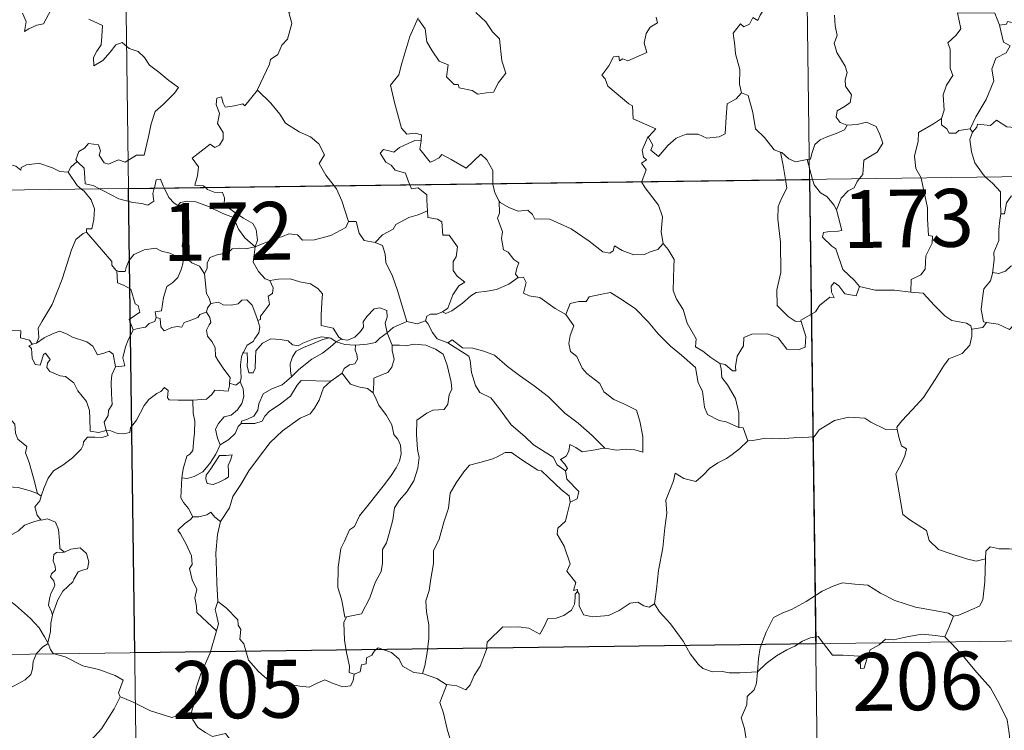
# Model space of a CAD drawing. Units: metres. Extents: x 589725 to 594219, y 4712424 to 4715453.
# Drawn here: x 590076 to 590203, y 4714412 to 4714504 of the extents above; entities that cross this region are included whole.
import ezdxf
from ezdxf.enums import TextEntityAlignment as Align

# ---------------------------------------------------------------- set-up
doc = ezdxf.new("R2010")
doc.units = ezdxf.units.M
doc.header["$MEASUREMENT"] = 0
doc.layers.add('Level 63', color=7, linetype='Continuous', lineweight=0)
doc.styles.add('Arial', font='ARIAL.TTF', dxfattribs={"height": 0.2})

msp = doc.modelspace()

# ---------------------------------------------------------------- linework, layer by layer
at = {"layer": 'Level 63', "linetype": 'Continuous', "lineweight": 0}
for points in [[(590174.82, 4714724.09), (590178.03, 4714483.18)], [(590086.55, 4714722.92), (590089.75, 4714482.01)], [(590106.44, 4714494.76), (590106.48, 4714494.82), (590108.03, 4714498.13), (590108.14, 4714498.74), (590109.09, 4714499.36), (590109.62, 4714500.58), (590110.35, 4714501.36), (590110.92, 4714503.37), (590110.52, 4714504.82), (590111.36, 4714505.12), (590111.4, 4714506.11), (590110.39, 4714508.15), (590112.74, 4714509.73)], [(590174.11, 4714510.07), (590174.1, 4714510.07), (590173.71, 4714508.36), (590172.89, 4714506.41), (590171.61, 4714504.45), (590171.31, 4714503.79), (590170.69, 4714504.15), (590170.25, 4714503.31), (590169.51, 4714502.95), (590169.1, 4714503.35), (590168.11, 4714502.15), (590168.35, 4714500.55), (590168.43, 4714499.45), (590168.99, 4714497.44), (590168.97, 4714495.51), (590169.19, 4714494.39)], [(590076.01, 4714504.75), (590076.45, 4714503.64), (590076.27, 4714502.35), (590076.8, 4714502.71), (590077.87, 4714503.17), (590078.73, 4714503.34), (590079.72, 4714505.22)], [(590084.58, 4714503.96), (590086.36, 4714503.14), (590086.29, 4714501.69), (590086.19, 4714500.61), (590085.62, 4714499.8), (590085.21, 4714498.97), (590085.26, 4714497.89), (590086.4, 4714498.61), (590087.38, 4714499.66), (590088.08, 4714500.63), (590088.91, 4714500.94), (590089.83, 4714500.16), (590090.99, 4714499.77), (590091.81, 4714499), (590092.47, 4714497.97), (590093.69, 4714497.1), (590094.97, 4714495.99), (590096.23, 4714495.09), (590095.7, 4714494.35), (590094.21, 4714492.89), (590093.18, 4714491.96), (590092.68, 4714490.36), (590092.27, 4714488.54), (590091.78, 4714486.3), (590090.77, 4714486.31), (590089.29, 4714485.39), (590088.43, 4714485.69), (590087.15, 4714485.15), (590086.57, 4714485.3), (590085.95, 4714486.32), (590086.11, 4714486.88), (590085.83, 4714487.64), (590084.55, 4714487.82), (590084.04, 4714487.22), (590083.28, 4714486.81), (590082.9, 4714485.71), (590083.09, 4714485.48)], [(590127.28, 4714504.13), (590126.22, 4714501.69), (590125.16, 4714498.23), (590124.77, 4714496.74), (590123.72, 4714495.39), (590124.21, 4714493.13), (590125.14, 4714489.82), (590125.81, 4714489.06), (590126.92, 4714489.16), (590127.74, 4714488.97), (590127.69, 4714488.28)], [(590127.35, 4714503.93), (590128.21, 4714502.69), (590128.43, 4714501.02), (590129.1, 4714499.86), (590130, 4714498.5), (590131.17, 4714498.04), (590130.96, 4714496.46), (590131.96, 4714495.49), (590132.48, 4714495.5), (590132.62, 4714495.06), (590134.28, 4714494.72), (590135.02, 4714494.21), (590136.13, 4714494.42), (590137.05, 4714494.48), (590137.71, 4714495.74), (590138.66, 4714496.96), (590138.12, 4714498.56), (590137.84, 4714501.4), (590136.92, 4714502.3), (590136.05, 4714503.6), (590134.75, 4714504.83)], [(590158.14, 4714504.23), (590158.3, 4714503.49), (590157.38, 4714502.9), (590156.84, 4714502.11), (590156.57, 4714500.84), (590156.95, 4714499.63), (590154.48, 4714498.53), (590153.83, 4714498.82), (590153.39, 4714498.54), (590153.31, 4714499.14), (590152.6, 4714499.06), (590152.01, 4714497.88), (590151.08, 4714496.71), (590151.55, 4714496.2), (590151.86, 4714495.26), (590154.6, 4714492.97), (590155.08, 4714492.72), (590155.15, 4714491.04), (590158.12, 4714489.72), (590157.18, 4714488.72), (590157.04, 4714488.57)], [(590181.25, 4714504.49), (590181.34, 4714503.1), (590181.63, 4714501.84), (590181.24, 4714500.83), (590181.56, 4714499.62), (590182.64, 4714497.87), (590182.92, 4714497.02), (590182.64, 4714496.09), (590182.68, 4714495.27), (590183.47, 4714494.13), (590183.28, 4714493.13), (590182.64, 4714492.66), (590181.61, 4714492.07), (590181.46, 4714491.26), (590182.01, 4714490.56), (590182.86, 4714490.19), (590182.9, 4714490.2)], [(590197.2, 4714504.77), (590197.63, 4714502.69), (590197.03, 4714501.89), (590195.94, 4714500.89), (590196.24, 4714500.08), (590196.25, 4714497.6), (590196.61, 4714496.66), (590195.77, 4714495.38), (590195.34, 4714494.13), (590195.47, 4714492.14), (590195.14, 4714491.09)], [(590197.2, 4714504.77), (590202.05, 4714504.75), (590202.65, 4714503.16)], [(590202.65, 4714503.16), (590203.18, 4714500.97), (590204.03, 4714500.49), (590203.5, 4714499.6), (590202.2, 4714498.91), (590201.67, 4714497.48), (590201.91, 4714495.96), (590200.92, 4714493.54), (590199.57, 4714491.3), (590198.86, 4714489.74)], [(590202.65, 4714503.16), (590203.55, 4714503.29), (590203.68, 4714503.64), (590205.47, 4714503.24), (590206.07, 4714501.53), (590207.06, 4714500.77), (590207.7, 4714500.51), (590211.49, 4714500.58), (590212.16, 4714500.01), (590211.99, 4714499.53), (590211.42, 4714499.23), (590212.22, 4714498.28), (590213.11, 4714497.43)], [(590099.7, 4714482.14), (590099.48, 4714482.34), (590098.34, 4714482.43), (590098.67, 4714483.63), (590098.79, 4714484.79), (590098, 4714485.92), (590100.31, 4714487.74), (590100.92, 4714487.29), (590101.55, 4714487.62), (590102.03, 4714488.41), (590101.99, 4714489.24), (590101.27, 4714490.41), (590101.55, 4714491.71), (590101.11, 4714492.9), (590101.17, 4714493.72), (590101.79, 4714493.89), (590102.02, 4714493.06), (590102.27, 4714492.56), (590103.5, 4714492.73), (590104.57, 4714492.99), (590104.8, 4714492.71), (590106.44, 4714494.76)], [(590106.44, 4714494.76), (590108.19, 4714493.08), (590109.35, 4714491.62), (590110.1, 4714490.45), (590111.87, 4714489.35), (590113.33, 4714488.7), (590114.42, 4714487.78), (590115.13, 4714486.35), (590114.47, 4714485.24), (590115.34, 4714483.73), (590116.41, 4714482.36)], [(590157.04, 4714488.57), (590157.1, 4714488.71), (590157.73, 4714487.6), (590157.46, 4714486.95), (590158.46, 4714486.16), (590159.64, 4714487.56), (590160.73, 4714488.54), (590162.02, 4714489.06), (590163.6, 4714489.03), (590164.7, 4714488.52), (590166.31, 4714488.69), (590167.09, 4714489.09), (590167.22, 4714491.25), (590167.37, 4714492.97), (590168.5, 4714493.63), (590169.19, 4714494.39)], [(590169.19, 4714494.39), (590170.09, 4714494.06), (590170.66, 4714491.85), (590171.04, 4714489.73), (590172.2, 4714488.6), (590173.43, 4714487.02), (590174.28, 4714486.71)], [(590199.17, 4714489.28), (590199.71, 4714489.93), (590199.8, 4714490.35), (590201.49, 4714490.17), (590202.25, 4714490.84), (590203.59, 4714490.01), (590205.11, 4714489.85), (590205.66, 4714491.07), (590207.61, 4714493.48), (590208.68, 4714493.22)], [(590195.14, 4714491.09), (590194.08, 4714490.36), (590192.16, 4714489.27), (590192.1, 4714488.13), (590191.63, 4714486.2), (590191.8, 4714484.59), (590192.49, 4714483.37)], [(590195.14, 4714491.09), (590195.15, 4714490.27), (590195.85, 4714489.75), (590196.15, 4714489.17), (590196.98, 4714489.18), (590197.4, 4714489.52), (590198.86, 4714489.74)], [(590182.9, 4714490.2), (590182.56, 4714489.59), (590181.46, 4714489.12), (590180.19, 4714488.64), (590179.39, 4714488.31), (590178.72, 4714487.72), (590178.33, 4714486.54), (590178.15, 4714485.78), (590177.74, 4714485.76)], [(590182.9, 4714490.2), (590184.21, 4714490.31), (590185.43, 4714490.61), (590186.67, 4714490.04), (590187.14, 4714488.99), (590187.53, 4714487.87), (590186.81, 4714486.72), (590185.07, 4714485.67), (590184.95, 4714483.8), (590184.51, 4714483.27)], [(590156.27, 4714482.89), (590156.84, 4714484.43), (590156.25, 4714485.26), (590156.88, 4714485.71), (590156.49, 4714486.07), (590156.33, 4714486.96), (590157.04, 4714488.57)], [(590199.17, 4714489.28), (590198.81, 4714488.33), (590199.03, 4714486.74), (590199.44, 4714485.3), (590200.53, 4714483.79), (590200.86, 4714483.48)], [(590198.86, 4714489.74), (590199.17, 4714489.28)], [(590001.48, 4714480.83), (590531.12, 4714487.87)], [(590126.19, 4714482.49), (590126, 4714482.97), (590125.66, 4714483.97), (590124.29, 4714484.36), (590123.8, 4714485), (590123.09, 4714485.4), (590122.38, 4714486.59), (590122.79, 4714487.05), (590123.52, 4714486.89), (590124.13, 4714486.72), (590124.86, 4714487.32), (590125.99, 4714487.81), (590126.87, 4714488.23), (590127.69, 4714488.28)], [(590127.69, 4714488.28), (590127.67, 4714488.11), (590127.51, 4714487.1), (590128.86, 4714485.41), (590129.21, 4714485.53), (590130.01, 4714485.97), (590130.35, 4714486.39), (590131.55, 4714485.75), (590133.53, 4714484.61), (590135.41, 4714486.44), (590136.21, 4714485.73), (590136.97, 4714484.32), (590136.99, 4714482.63)], [(590081.9, 4714484.11), (590081.9, 4714484.1), (590080.83, 4714484.18), (590079.89, 4714484.67), (590078.09, 4714485.27), (590077.54, 4714485.21), (590076.5, 4714485.08), (590075.83, 4714484.72), (590075.78, 4714484.36), (590075.12, 4714484.89), (590073.61, 4714485.34), (590073.47, 4714486.15), (590073.29, 4714486.72), (590072.84, 4714486.7), (590072.05, 4714486.24), (590070.98, 4714486.26), (590070.16, 4714485.83), (590069.84, 4714485.23), (590070.5, 4714484.41), (590070.69, 4714483.75), (590070.37, 4714483.2)], [(590174.28, 4714486.71), (590174.43, 4714486.67), (590175.36, 4714485.82), (590176.23, 4714485.45), (590177.74, 4714485.76)], [(590174.28, 4714486.71), (590174.63, 4714484.99), (590174.91, 4714483.14)], [(590083.09, 4714485.48), (590082.28, 4714484.74), (590081.9, 4714484.11)], [(590083.09, 4714485.48), (590083.2, 4714485.35), (590083.97, 4714484.63), (590084.07, 4714483.39), (590084.13, 4714482.61), (590085.16, 4714482.4), (590085.99, 4714481.95)], [(590177.74, 4714485.76), (590178.43, 4714483.18)], [(590081.9, 4714484.11), (590083.1, 4714482.38), (590083.65, 4714481.92)], [(590200.86, 4714483.48), (590201.73, 4714482.68), (590202.78, 4714481.55), (590202.79, 4714480.32), (590202.84, 4714478.69)], [(590093.08, 4714482.05), (590093.14, 4714482.27), (590093.34, 4714483.12), (590093.89, 4714483.21), (590094.23, 4714482.33), (590094.36, 4714482.07)], [(590106.17, 4714474.42), (590106.45, 4714475.29), (590106.29, 4714476.66), (590105.87, 4714477.46), (590104.65, 4714478.13), (590103.54, 4714478.88), (590102.16, 4714479.9), (590102.2, 4714480.79), (590101.94, 4714481.46), (590100.84, 4714481.53), (590099.98, 4714481.88), (590099.7, 4714482.14)], [(590116.41, 4714482.36), (590116.71, 4714481.97), (590117.39, 4714480.39), (590118.26, 4714477.7)], [(590128.49, 4714479.11), (590128.42, 4714480.46), (590128.4, 4714481.16), (590127.28, 4714482.09), (590126.41, 4714481.93), (590126.19, 4714482.49)], [(590136.99, 4714482.63), (590136.99, 4714482.56), (590137.23, 4714481.42), (590137.81, 4714480.37)], [(590159.06, 4714474.88), (590158.81, 4714476.39), (590158.98, 4714478.32), (590158.45, 4714479.84), (590156.72, 4714482.07), (590156.25, 4714482.84), (590156.27, 4714482.89)], [(590174.91, 4714483.14), (590175.07, 4714482.05), (590174.41, 4714480.71), (590173.96, 4714479.67), (590173.91, 4714478.02), (590174.27, 4714475.02), (590174.29, 4714471.11), (590173.78, 4714468.84), (590173.82, 4714466.82), (590175.25, 4714465.4), (590176.17, 4714464.77), (590176.94, 4714464.75)], [(590178.03, 4714483.18), (590182.03, 4714182.04)], [(590178.43, 4714483.18), (590178.61, 4714482.49), (590179.45, 4714481.41), (590180.28, 4714480.96), (590181.2, 4714479.89), (590181.52, 4714479.23)], [(590184.51, 4714483.27), (590184.2, 4714482.89), (590183.81, 4714482.08), (590183.04, 4714481.71), (590182.13, 4714480.74), (590181.52, 4714479.23)], [(590192.49, 4714483.37), (590192.52, 4714483.32), (590193.34, 4714479.47), (590193.31, 4714478.05), (590193.46, 4714475.88), (590193.96, 4714475.83), (590193.91, 4714474.91), (590193.11, 4714473.28), (590193.03, 4714471.52), (590192.47, 4714470.8), (590191.21, 4714470.19), (590191.17, 4714468.54)], [(590205.87, 4714482.46), (590205.41, 4714481.38), (590204.19, 4714481.02), (590203.58, 4714480.13), (590203.32, 4714478.71), (590202.84, 4714478.69)], [(590083.65, 4714481.92), (590083.99, 4714481.63), (590084.91, 4714480.53), (590085.31, 4714479.35), (590085.26, 4714477.96), (590084.99, 4714476.76), (590084.29, 4714476.77), (590084.29, 4714476.32)], [(590085.99, 4714481.95), (590086.48, 4714481.69), (590088.5, 4714480.67), (590090.31, 4714480.17), (590091.45, 4714480.05), (590092.23, 4714479.84), (590093, 4714480.37), (590092.89, 4714481.33), (590093.08, 4714482.05)], [(590089.75, 4714482.01), (590093.76, 4714180.87)], [(590094.36, 4714482.07), (590094.96, 4714480.82), (590095.64, 4714480.11), (590096.13, 4714479.79)], [(590096.13, 4714479.79), (590096.47, 4714480.17), (590097.4, 4714480.36), (590098.45, 4714480.26), (590100.1, 4714479.68), (590101.95, 4714478.76), (590103.33, 4714478.25), (590104.01, 4714476.73), (590104.81, 4714475.58), (590106.17, 4714474.42)], [(590097.16, 4714473.06), (590097.09, 4714473.13), (590097, 4714473.83), (590096.68, 4714474.52), (590096.85, 4714475.77), (590097.17, 4714477.42), (590097.17, 4714478.33), (590096.13, 4714479.79)], [(590140.24, 4714470.47), (590139.9, 4714470.87), (590140.09, 4714471.68), (590140.32, 4714472.34), (590139.68, 4714472.79), (590138.94, 4714473.74), (590138.37, 4714474.02), (590138.11, 4714475.51), (590138.23, 4714476.37), (590137.59, 4714478.16), (590137.82, 4714478.79), (590137.81, 4714480.37)], [(590137.81, 4714480.37), (590137.91, 4714480.19), (590139.04, 4714479.51), (590140.26, 4714479.07), (590141.5, 4714479.19), (590142.12, 4714478.63), (590142.41, 4714478.03), (590143.29, 4714478.07), (590144.36, 4714478.01), (590147.14, 4714476.78), (590149.47, 4714475.15), (590151.22, 4714473.78), (590152.16, 4714473.59), (590152.55, 4714473.92), (590152.75, 4714474.55), (590153.74, 4714473.94), (590155.25, 4714473.39), (590156.65, 4714473.45), (590157.35, 4714473.78), (590158.34, 4714474.1), (590159.06, 4714474.88)], [(590215.07, 4714479.7), (590214.03, 4714478.41), (590213.11, 4714477.38), (590212.72, 4714476.86), (590211.61, 4714476.26), (590210.69, 4714476.31), (590210.03, 4714475.71), (590208.98, 4714475.34), (590208.41, 4714474.68), (590207.57, 4714474.15), (590207.19, 4714473.25), (590206.07, 4714472.55), (590204.11, 4714471.9), (590203.43, 4714471.29), (590202.58, 4714470.98), (590201.77, 4714471.08), (590201.74, 4714470.95)], [(590121.7, 4714475), (590122.68, 4714476), (590124.04, 4714476.71), (590124.38, 4714477.34), (590126.09, 4714478.23), (590127.31, 4714478.58), (590128.49, 4714479.11)], [(590128.49, 4714479.11), (590128.56, 4714478.24), (590129.8, 4714478.01), (590130.35, 4714477.65), (590130.5, 4714475.92), (590131.31, 4714475.94), (590132.37, 4714474.43), (590132.22, 4714473.11), (590131.81, 4714472.53), (590131.81, 4714471.35), (590132.33, 4714470.62), (590133.32, 4714469.85), (590132.55, 4714469.35), (590131.78, 4714468.2), (590131.13, 4714466.46), (590130.46, 4714466)], [(590181.52, 4714479.23), (590181.78, 4714478.23), (590182.21, 4714476.53), (590181.73, 4714476.46), (590180.62, 4714476.42), (590179.85, 4714476.27), (590179.69, 4714475.68), (590180.92, 4714474.5), (590181.45, 4714474.19), (590182.34, 4714471.51), (590183.85, 4714470.07), (590184.51, 4714469.29)], [(590202.84, 4714478.69), (590202.7, 4714477.88), (590202.55, 4714476.67), (590202.55, 4714475.23), (590201.91, 4714473.68), (590201.95, 4714472.77), (590201.74, 4714470.95)], [(590106.17, 4714474.42), (590107.21, 4714474.88), (590108.7, 4714475.47), (590109.7, 4714475.78), (590110.53, 4714476.11), (590111.64, 4714476), (590112.3, 4714475.3), (590113.84, 4714475.35), (590115.96, 4714475.88), (590117.93, 4714476.94), (590118.26, 4714477.7)], [(590118.26, 4714477.7), (590119.25, 4714477.72), (590119.63, 4714476.22), (590120.29, 4714475.26), (590121.7, 4714475)], [(590077.79, 4714461.93), (590078.12, 4714462.65), (590078.01, 4714463.87), (590078.56, 4714464.78), (590079.84, 4714466.96), (590081.12, 4714470.22), (590081.79, 4714472.27), (590082.35, 4714474.02), (590082.91, 4714475.38), (590083.87, 4714476.15), (590084.29, 4714476.32)], [(590084.29, 4714476.32), (590084.86, 4714475.68), (590086.25, 4714474.07), (590087.59, 4714472.53), (590087.57, 4714472.05), (590088.09, 4714471.41), (590088.21, 4714471.36)], [(590121.7, 4714475), (590122.65, 4714474.61), (590123.01, 4714473.49), (590123.08, 4714472.38), (590123.98, 4714470.64), (590124.59, 4714468.78), (590125.83, 4714464.75)], [(590166.39, 4714459.28), (590165.22, 4714460.06), (590164.19, 4714460.89), (590163.24, 4714461.44), (590163.31, 4714462.49), (590162.15, 4714464.51), (590161.63, 4714466.3), (590160.77, 4714467.66), (590160.34, 4714468.76), (590160.42, 4714471.86), (590160.48, 4714472.8), (590159.72, 4714474.09), (590159.06, 4714474.88)], [(590088.21, 4714471.36), (590088.49, 4714471.25), (590089.3, 4714471.25), (590089.44, 4714471.76), (590089.79, 4714472.61), (590090.44, 4714473.44), (590091.12, 4714473.75), (590091.75, 4714474.03), (590093.28, 4714474.26), (590094.01, 4714473.87), (590095.1, 4714473.62), (590095.95, 4714473.21), (590096.78, 4714473.06), (590096.87, 4714473.06)], [(590106.17, 4714474.42), (590104.91, 4714474.19), (590104.07, 4714474.27), (590103.18, 4714474.16), (590102.9, 4714473.89), (590101.9, 4714473.54), (590101.21, 4714473.37), (590100.29, 4714473.05), (590099.93, 4714472.33), (590099.93, 4714471.65), (590099.6, 4714470.91)], [(590106.17, 4714474.42), (590106.01, 4714473.38), (590105.92, 4714472.45), (590106.61, 4714471.23), (590107.44, 4714470.29), (590108.04, 4714470.06)], [(590096.87, 4714473.06), (590096.77, 4714472.23), (590096.54, 4714471.36), (590096.12, 4714470.45), (590095.5, 4714469.79), (590094.69, 4714469.29), (590094.26, 4714467.87), (590094, 4714466.12), (590093.19, 4714465.98), (590093.31, 4714465.28)], [(590096.87, 4714473.06), (590097.16, 4714473.06)], [(590099.6, 4714470.91), (590098.92, 4714471.9), (590097.95, 4714472.34), (590097.16, 4714473.06)], [(590090.36, 4714463.65), (590089.83, 4714465.01), (590091.2, 4714465.97), (590091, 4714466.83), (590090.61, 4714467.05), (590090.02, 4714468.92), (590089.09, 4714469.45), (590088.29, 4714469.76), (590088.21, 4714471.36)], [(590100.4, 4714467.08), (590100.19, 4714467.77), (590099.83, 4714468.38), (590099.6, 4714470.91)], [(590201.74, 4714470.95), (590201.51, 4714470), (590200.63, 4714468.98), (590200.45, 4714467.76), (590200.27, 4714466.32), (590200.59, 4714464.69), (590200.99, 4714464.63)], [(590106.52, 4714464.87), (590106.85, 4714465.02), (590106.84, 4714465.45), (590107.31, 4714466.03), (590107.71, 4714466.57), (590108.03, 4714467.01), (590107.83, 4714468.02), (590108.4, 4714468.38), (590108.51, 4714469.12), (590108.04, 4714470.06)], [(590108.04, 4714470.06), (590109.19, 4714470.23), (590110.69, 4714470.26), (590111.93, 4714469.88), (590113.34, 4714469.61), (590114.27, 4714469.04), (590114.87, 4714468.35), (590114.8, 4714467.22), (590114.73, 4714465.62), (590114.71, 4714464.21), (590116.25, 4714463.86), (590117.01, 4714462.73), (590117.37, 4714462.48)], [(590130.46, 4714466), (590130.86, 4714465.77), (590131.66, 4714466.11), (590133.02, 4714467.14), (590134.1, 4714468.09), (590134.79, 4714468.51), (590136.25, 4714468.68), (590137.43, 4714468.9), (590139.05, 4714469.58), (590140.24, 4714470.47)], [(590140.24, 4714470.47), (590140.95, 4714470.51), (590141.29, 4714469.82), (590140.93, 4714468.42), (590141.67, 4714468.07), (590143.05, 4714467.86), (590145.03, 4714466.41), (590146.43, 4714465.65)], [(590184.51, 4714469.29), (590184.08, 4714468.09), (590182.62, 4714468.32), (590181.81, 4714469.37), (590181.24, 4714469.8), (590180.83, 4714469.33), (590180.88, 4714468.55), (590181.24, 4714467.87), (590180.68, 4714467.9), (590179.33, 4714466.83), (590178.8, 4714466.01), (590176.89, 4714464.91), (590176.94, 4714464.75)], [(590146.43, 4714465.65), (590147, 4714467.1), (590148.1, 4714467.34), (590149.06, 4714467.36), (590149.46, 4714467.94), (590150.88, 4714468.25), (590152.22, 4714468.51), (590153.41, 4714467.78), (590155.42, 4714466.42), (590157.09, 4714464.7), (590158.41, 4714463.15), (590159.99, 4714461.53), (590161.44, 4714460.36), (590163.23, 4714458.78), (590163.57, 4714456.81), (590164.15, 4714455.71), (590164.43, 4714453.65), (590164.79, 4714452.68), (590166.33, 4714451.91), (590167.24, 4714451.72), (590168.85, 4714450.98)], [(590191.17, 4714468.54), (590189.04, 4714468.81), (590186.54, 4714468.79), (590184.51, 4714469.29)], [(590191.17, 4714468.54), (590192.75, 4714468.4), (590194.24, 4714466.83), (590195.55, 4714465.49), (590196.47, 4714464.88), (590198.36, 4714464.55), (590198.96, 4714464.19), (590199.08, 4714463.57)], [(590099.85, 4714465.95), (590099.98, 4714466.53), (590100.4, 4714467.08)], [(590100.4, 4714467.08), (590101.39, 4714467.25), (590102.03, 4714466.89), (590103.06, 4714466.86), (590103.97, 4714467.05), (590104.41, 4714467.51), (590105.06, 4714467.54), (590105.75, 4714466.85), (590106.24, 4714465.6), (590106.52, 4714464.87)], [(590093.31, 4714465.28), (590093.86, 4714465.15), (590093.92, 4714464.07), (590094.37, 4714463.53), (590095.34, 4714463.95), (590096.05, 4714464.08), (590096.65, 4714464.03), (590096.97, 4714464.61), (590097.6, 4714464.82), (590098.72, 4714465.27), (590098.99, 4714465.65), (590099.85, 4714465.95)], [(590102.85, 4714456.76), (590102.9, 4714457.49), (590102.08, 4714458.55), (590101.31, 4714459.74), (590101.03, 4714460.26), (590100.96, 4714461.38), (590100.52, 4714462.15), (590099.98, 4714462.85), (590099.83, 4714463.6), (590100.19, 4714464.31), (590100.43, 4714464.6), (590100.27, 4714465.26), (590099.85, 4714465.95)], [(590117.37, 4714462.48), (590117.44, 4714462.43), (590118.17, 4714462.31), (590119.1, 4714462.71), (590119.83, 4714463.46), (590120.22, 4714464.02), (590120.15, 4714464.69), (590120.62, 4714465.41), (590121.57, 4714466.37), (590122.33, 4714466.5), (590123.21, 4714466.18), (590123.28, 4714465.3), (590123.02, 4714464.51), (590123.25, 4714463.26)], [(590128.25, 4714464.83), (590128.4, 4714465.44), (590128.9, 4714465.71), (590129.7, 4714465.69), (590130.46, 4714466)], [(590146.43, 4714465.65), (590147.45, 4714464.17), (590146.99, 4714462.94), (590146.81, 4714461.9), (590147.06, 4714460.85), (590147.84, 4714460.19), (590148.57, 4714458.71), (590149.15, 4714458.02), (590150.83, 4714456.69), (590151.37, 4714455.61), (590152.67, 4714454.62), (590153.97, 4714454.08), (590155.6, 4714453.24), (590156.03, 4714451.81), (590156.43, 4714449.85), (590156.42, 4714447.82), (590155.36, 4714448.11), (590154.27, 4714448.18), (590152.99, 4714448.06), (590151.5, 4714448.3)], [(590093.31, 4714465.28), (590093.13, 4714464.75), (590092.4, 4714464.47), (590091.96, 4714464.01), (590090.94, 4714463.82), (590090.36, 4714463.65)], [(590106.52, 4714464.87), (590106.75, 4714464.03), (590106.64, 4714463.27), (590106.12, 4714462.56), (590105.88, 4714462.15), (590105.1, 4714461.67), (590104.63, 4714460.79), (590104.57, 4714460.64)], [(590123.25, 4714463.26), (590124.07, 4714463.96), (590125.83, 4714464.75)], [(590125.83, 4714464.75), (590127.18, 4714464.43), (590128.25, 4714464.83)], [(590128.25, 4714464.83), (590128.54, 4714464.5), (590129.13, 4714463.33), (590129.74, 4714462.51), (590131.14, 4714461.99)], [(590176.94, 4714464.75), (590177.53, 4714462.81), (590177.46, 4714461.43), (590176.67, 4714461.11), (590175.09, 4714461.14), (590173.97, 4714462.64), (590172.59, 4714463.14), (590170.56, 4714463.09), (590169.5, 4714462.69), (590169.45, 4714461.57), (590168.65, 4714460.23), (590168.45, 4714458.93), (590168.47, 4714458.34), (590168.04, 4714458.34), (590167.11, 4714459.15), (590166.39, 4714459.28)], [(590200.99, 4714464.63), (590200.5, 4714463.98), (590199.09, 4714463.75), (590199.08, 4714463.57)], [(590200.99, 4714464.63), (590202.49, 4714464.4), (590203.96, 4714463.72), (590204.61, 4714464.39), (590205.43, 4714464.13), (590207.32, 4714464.68), (590208.56, 4714462.63), (590210.24, 4714462.88), (590210.74, 4714463.34), (590212.31, 4714462.49), (590214.14, 4714461.95), (590214.56, 4714461.15), (590216.63, 4714460.82), (590218.03, 4714461.35), (590218.86, 4714461.74), (590219.4, 4714460.84), (590219.34, 4714459.37)], [(590073.5, 4714453.15), (590073.95, 4714454.26), (590073.51, 4714454.92), (590072.6, 4714456.22), (590072.48, 4714457.05), (590072.01, 4714457.64), (590072.29, 4714459.23), (590072.22, 4714460.34), (590071.96, 4714460.94), (590071.95, 4714461.86), (590071.66, 4714462.53), (590071.8, 4714463.02), (590071.73, 4714463.57), (590073.83, 4714463.62), (590075.77, 4714463.52), (590075.75, 4714462.63), (590076.91, 4714462.34), (590077.24, 4714461.79), (590077.42, 4714461.83)], [(590077.79, 4714461.93), (590078.8, 4714462.61), (590079.95, 4714463.17), (590080.84, 4714463.5), (590081.77, 4714463.1), (590082.49, 4714462.71), (590084.32, 4714462.12), (590085.1, 4714461.56), (590085.73, 4714460.42), (590086.52, 4714460.62), (590087.23, 4714460.91), (590087.73, 4714460.53), (590088.07, 4714458.88)], [(590088.07, 4714458.88), (590089.25, 4714458.98), (590089.02, 4714460.04), (590089.34, 4714461.48), (590089.67, 4714462.25), (590090.36, 4714463.65)], [(590119.16, 4714461.68), (590120.66, 4714461.79), (590121.78, 4714462.02), (590122.3, 4714462.6), (590123.25, 4714463.26)], [(590123.25, 4714463.26), (590123.89, 4714461.75), (590123.9, 4714461.67)], [(590199.08, 4714463.57), (590199.05, 4714462.85), (590198.79, 4714461.68), (590197.83, 4714460.59), (590196.09, 4714459.89), (590195.41, 4714458.96), (590194.3, 4714457.23), (590192.79, 4714454.89), (590191.35, 4714453.3), (590189.98, 4714451.87), (590189.33, 4714451.05), (590189.38, 4714450.78)], [(590086.84, 4714450.59), (590086.83, 4714450.61), (590085.83, 4714450.36), (590084.75, 4714450.51), (590084.74, 4714452.19), (590084.7, 4714453.2), (590084.28, 4714454.35), (590083.18, 4714455.77), (590082.63, 4714456.78), (590081.59, 4714457.6), (590080.89, 4714457.72), (590079.55, 4714458.24), (590079.14, 4714458.79), (590079.25, 4714459.35), (590079.58, 4714459.82), (590078.97, 4714460.62), (590078.71, 4714460.47), (590078.52, 4714459.74), (590078.29, 4714459.07), (590077.65, 4714459.17), (590077.26, 4714460), (590077.21, 4714460.63), (590077.15, 4714461.23), (590076.83, 4714461.59), (590077.42, 4714461.83)], [(590077.42, 4714461.83), (590077.79, 4714461.93)], [(590104.57, 4714460.64), (590105.14, 4714460.68), (590105.15, 4714459.73), (590105.13, 4714459), (590105.35, 4714458.11), (590105.91, 4714458.1), (590106.15, 4714458.64), (590106.2, 4714459.97), (590106.26, 4714460.96), (590107.11, 4714461.94), (590108.2, 4714462.51), (590109.39, 4714462.41), (590110.45, 4714462.23), (590111.01, 4714461.7), (590111.73, 4714461.6), (590112.35, 4714461.92), (590113.63, 4714462.46), (590114.77, 4714462.76), (590115.78, 4714462.62)], [(590115.78, 4714462.62), (590114.94, 4714462.42), (590113.57, 4714461.87), (590112.41, 4714461.37), (590111.47, 4714460.9), (590111, 4714460.16), (590110.69, 4714459.26), (590110.72, 4714458.3), (590110.88, 4714457.59)], [(590110.88, 4714457.59), (590111.82, 4714458.54), (590113.51, 4714459.86), (590114.87, 4714460.64), (590115.9, 4714461.4), (590116.66, 4714462.1)], [(590115.78, 4714462.62), (590115.96, 4714462.6), (590116.66, 4714462.1)], [(590116.66, 4714462.1), (590117.37, 4714462.48)], [(590116.66, 4714462.1), (590117.77, 4714461.76), (590119.08, 4714461.67), (590119.16, 4714461.68)], [(590123.9, 4714461.67), (590124.85, 4714461.67), (590125.71, 4714461.57), (590126.76, 4714461.81), (590128.3, 4714461.67), (590129.54, 4714461.15), (590130.52, 4714460.53), (590131.06, 4714459.07), (590131.55, 4714456.86), (590131.66, 4714455.98), (590131.31, 4714455.23), (590131.12, 4714454.03), (590130.68, 4714453.33), (590129.2, 4714453.23), (590128.41, 4714452.84), (590127.13, 4714451.97), (590127.09, 4714450.11), (590127.21, 4714448.16), (590127.44, 4714447.09), (590127.24, 4714445.74), (590126.73, 4714444.08), (590125.82, 4714442.64), (590124.84, 4714441.55), (590124.21, 4714440.59), (590124, 4714439.03), (590123.52, 4714437.27), (590123.19, 4714436.05), (590122.67, 4714435.18), (590122.66, 4714433.42), (590122.5, 4714432.34), (590121.72, 4714430.9), (590121.03, 4714428.91), (590119.95, 4714426.85), (590117.98, 4714426.44)], [(590131.14, 4714461.99), (590131.69, 4714462.35), (590133.03, 4714461.35), (590134.39, 4714461.3), (590135.81, 4714460.88), (590137.18, 4714460.39), (590138.85, 4714458.89), (590140.44, 4714457.76), (590142.32, 4714456.42), (590144.19, 4714454.97), (590146.31, 4714452.86), (590148.05, 4714451.54), (590149.86, 4714449.96), (590151.5, 4714448.3)], [(590131.14, 4714461.99), (590133.87, 4714460.25), (590134.01, 4714459.67), (590134.19, 4714458.13), (590134.72, 4714456.44), (590135.28, 4714455.54), (590136.72, 4714454.84), (590137.72, 4714453.59), (590139.33, 4714451.36), (590141.14, 4714449.85), (590142.24, 4714448.75), (590144.78, 4714447.17), (590145.31, 4714446.16), (590146.41, 4714445.37)], [(590104.57, 4714460.64), (590104.37, 4714460.17), (590104.27, 4714459.11), (590104.34, 4714457.4), (590104.23, 4714456.94)], [(590119.16, 4714461.68), (590119.14, 4714461.09), (590119.34, 4714460.48), (590119.44, 4714459.86), (590119.07, 4714459.26), (590118.38, 4714459.11), (590117.69, 4714458.67), (590117.44, 4714458.07), (590117.42, 4714458.05)], [(590123.9, 4714461.67), (590123.93, 4714461), (590124.18, 4714459.85), (590123.87, 4714458.81), (590123.37, 4714458.15), (590122.67, 4714457.89), (590121.53, 4714457.41), (590121.53, 4714456.69), (590121.44, 4714455.48)], [(590166.39, 4714459.28), (590166.56, 4714458.63), (590166.65, 4714457.5), (590167.41, 4714456.55), (590168.44, 4714454.78), (590168.88, 4714452.91), (590168.85, 4714450.98)], [(590088.07, 4714458.88), (590087.58, 4714457.83), (590087.47, 4714456.86), (590087.53, 4714455.38), (590087.62, 4714453.99), (590087.15, 4714453.21), (590087.11, 4714452.55), (590086.59, 4714451.69), (590086.84, 4714450.59)], [(590117.42, 4714458.05), (590115.97, 4714457)], [(590121.44, 4714455.48), (590120.73, 4714456.06), (590119.55, 4714456.27), (590118.53, 4714456.61), (590117.92, 4714457.41), (590117.42, 4714458.05)], [(590098.09, 4714454.55), (590099.83, 4714454.68), (590100.52, 4714455.26), (590100.94, 4714455.84), (590102.65, 4714455.72), (590102.82, 4714456.42), (590102.85, 4714456.76)], [(590104.23, 4714456.94), (590104.59, 4714456.03), (590104.69, 4714455), (590104.45, 4714454.12), (590103.85, 4714453.28), (590103.05, 4714452.61), (590102.16, 4714452.4), (590101.4, 4714451.53), (590101, 4714450.79), (590101.29, 4714449.63), (590101.63, 4714448.77)], [(590115.97, 4714457), (590115.02, 4714456.14), (590114.45, 4714454.56), (590113.86, 4714453.52), (590113.27, 4714452.79), (590111.98, 4714452.2), (590109.69, 4714450.58), (590108.09, 4714449.07), (590106.59, 4714447.07), (590105.34, 4714445.36), (590104.3, 4714443.62), (590103.27, 4714442.07), (590102.82, 4714440.57), (590101.68, 4714438.83)], [(590104.23, 4714456.94), (590104.22, 4714456.9), (590103.63, 4714456.51), (590102.85, 4714456.76)], [(590104.33, 4714451.5), (590104.38, 4714451.82), (590105.17, 4714452.1), (590105.99, 4714452.48), (590106.49, 4714453.26), (590106.62, 4714454.09), (590107.19, 4714455.36), (590108.34, 4714456.02), (590109.64, 4714456.55), (590110.88, 4714457.59)], [(590115.97, 4714457), (590112.11, 4714457.08), (590111.6, 4714456.47), (590110.72, 4714455.07), (590109.46, 4714454.09), (590107.98, 4714453.08), (590107.41, 4714452.48), (590107.08, 4714451.82), (590106.11, 4714451.52), (590104.33, 4714451.5)], [(590086.84, 4714450.59), (590087.46, 4714450.57), (590088.29, 4714450.22), (590089.11, 4714450.16), (590089.92, 4714450.37), (590089.99, 4714450.95), (590090.79, 4714451.94), (590091.76, 4714453.84), (590092.36, 4714454.64), (590093.41, 4714455.41), (590093.93, 4714455.65), (590094.42, 4714456.17), (590094.9, 4714455.79), (590094.8, 4714454.86), (590095, 4714454.58), (590096.16, 4714454.55), (590098.06, 4714454.55), (590098.09, 4714454.55)], [(590117.98, 4714426.44), (590117.78, 4714426.41), (590117.48, 4714428.1), (590117.36, 4714428.74), (590116.89, 4714430.24), (590116.93, 4714432.89), (590117.27, 4714435.3), (590117.76, 4714436.26), (590118.38, 4714437.73), (590119.04, 4714438.17), (590119.7, 4714439.54), (590120.93, 4714441.09), (590122.74, 4714443.41), (590123.72, 4714444.64), (590124.42, 4714445.77), (590124.86, 4714446.65), (590125.07, 4714447.6), (590125.02, 4714448.7), (590124.67, 4714449.47), (590124.15, 4714450.07), (590123.86, 4714451.33), (590123.17, 4714452.54), (590122.18, 4714453.89), (590121.86, 4714454.68), (590121.44, 4714455.48)], [(590098.09, 4714454.55), (590098.11, 4714452.87), (590098.33, 4714451.81), (590098.3, 4714450.3), (590098.19, 4714449.54), (590098.09, 4714448.02), (590097.69, 4714447.52), (590097.28, 4714447.3), (590096.81, 4714445.64), (590096.67, 4714444.48)], [(590077.94, 4714442.43), (590077.45, 4714444.28), (590076.87, 4714446.44), (590076.37, 4714447.73), (590076.57, 4714448.54), (590075.39, 4714449.48), (590075.09, 4714450.25), (590074.99, 4714451.43), (590073.5, 4714453.15)], [(590101.63, 4714448.77), (590102.76, 4714449.44), (590103.56, 4714450.21), (590103.97, 4714451.14), (590104.33, 4714451.5)], [(590170.02, 4714449.28), (590170.66, 4714449.3), (590172.33, 4714449.63), (590174.12, 4714449.55), (590175.97, 4714449.67), (590177.15, 4714449.7), (590178.64, 4714449.8), (590179.29, 4714450.68), (590181.27, 4714451.89), (590183.12, 4714452.34), (590185.21, 4714452.21), (590185.99, 4714451.71), (590187.91, 4714450.76), (590189.38, 4714450.78)], [(590078.41, 4714442.11), (590078.8, 4714443.21), (590079.34, 4714444.44), (590080.03, 4714445.38), (590081.22, 4714446.11), (590082.47, 4714447.05), (590083.61, 4714448.19), (590083.88, 4714448.71), (590083.91, 4714449.13), (590084.43, 4714449.73), (590085.38, 4714449.76), (590086.33, 4714449.69), (590087.12, 4714449.98), (590086.84, 4714450.59)], [(590168.85, 4714450.98), (590169.41, 4714450.97), (590170.02, 4714449.28)], [(590189.38, 4714450.78), (590189.59, 4714449.74), (590189.95, 4714448.64), (590190.6, 4714448.22), (590190.37, 4714447.32), (590189.93, 4714446.31), (590189.2, 4714444.97), (590189.6, 4714442.76), (590190.11, 4714439.73), (590191.04, 4714439.03), (590193.2, 4714437.63), (590193.54, 4714436.35), (590194.73, 4714435.17), (590196.39, 4714434.61), (590198.36, 4714433.97), (590199.65, 4714433.65), (590200.85, 4714433.96)], [(590170.02, 4714449.28), (590168.96, 4714448.25), (590168.01, 4714447.51), (590167.28, 4714446.97), (590166.12, 4714446.41), (590165.08, 4714445.69), (590164.25, 4714444.83), (590163.27, 4714444.01), (590161.75, 4714444.37), (590160.61, 4714445.09), (590160.4, 4714444.1), (590159.9, 4714442.88), (590159.42, 4714441.57), (590159.51, 4714439.88), (590159.26, 4714438), (590159.01, 4714435.38), (590158.45, 4714432.46), (590158.2, 4714430.03), (590157.94, 4714428.15)], [(590096.67, 4714444.48), (590097.34, 4714444.37), (590098.26, 4714444.63), (590099.39, 4714445.26), (590100.27, 4714446.35), (590101.08, 4714447.56), (590101.63, 4714448.77)], [(590147.01, 4714441.32), (590146.87, 4714442.14), (590145.86, 4714442.9), (590144.2, 4714444.52), (590143.3, 4714445.4), (590142.81, 4714445.47), (590140.73, 4714446.79), (590139.39, 4714447.77), (590138.59, 4714447.74), (590137.72, 4714447.28), (590136.95, 4714446.92), (590135.28, 4714446.44), (590133.93, 4714446.11), (590133.23, 4714445.26), (590132.23, 4714443.83), (590131.43, 4714442.48), (590131.22, 4714440.55), (590130.63, 4714438.73), (590130.01, 4714436.53), (590129.26, 4714435.01), (590129.28, 4714433.36), (590128.95, 4714431.36), (590128.71, 4714429.87), (590128.3, 4714428.52), (590128.37, 4714427.11), (590128.69, 4714425.42), (590128.69, 4714423.68), (590128.47, 4714421.83), (590128.14, 4714420.08), (590127.86, 4714419.08)], [(590151.5, 4714448.3), (590151.32, 4714448.33), (590150.23, 4714448.11), (590148.57, 4714447.84), (590147.74, 4714448.42), (590146.94, 4714448.79), (590146.82, 4714447.95), (590146.48, 4714447.27), (590145.75, 4714446.85), (590146.3, 4714446.25), (590146.63, 4714445.67), (590146.41, 4714445.37)], [(590200.85, 4714433.96), (590200.89, 4714434.97), (590201.44, 4714435.51), (590202.63, 4714435.28), (590203.93, 4714435.25), (590205.54, 4714435.06), (590207.49, 4714434.88), (590208.78, 4714433.87), (590210.01, 4714433.84), (590211.2, 4714434.22), (590211.78, 4714435.11), (590212, 4714436.01), (590213.44, 4714437.42), (590214.69, 4714438.29), (590215.28, 4714438.46), (590215.43, 4714439.5), (590214.75, 4714441.92), (590215.27, 4714443.53), (590216.18, 4714445.05), (590217.77, 4714447.43), (590218.51, 4714447.87), (590220.06, 4714447.12)], [(590101.54, 4714447.37), (590100.32, 4714445.51), (590099.81, 4714444.8), (590099.76, 4714444.33), (590099.92, 4714443.75), (590100.71, 4714443.62), (590101.49, 4714443.92), (590102.27, 4714444.31), (590102.71, 4714444.61), (590102.72, 4714445.32), (590102.65, 4714446.07), (590102.95, 4714446.76), (590103.16, 4714447.45), (590102.39, 4714447.37), (590101.54, 4714447.37)], [(590146.41, 4714445.37), (590146.55, 4714444.28), (590148.14, 4714442.68), (590147.92, 4714441.76), (590147.01, 4714441.32)], [(590098.09, 4714439.41), (590097.5, 4714440.51), (590096.88, 4714441.26), (590096.51, 4714441.88), (590096.62, 4714443.59), (590096.67, 4714444.48)], [(590068.34, 4714443.76), (590069.11, 4714443.4), (590070.46, 4714443.1), (590072.39, 4714443.17), (590073.54, 4714443.33), (590075.45, 4714443.22), (590076.84, 4714442.82), (590077.94, 4714442.43)], [(590078.41, 4714442.11), (590078.24, 4714441.48), (590077.6, 4714440.7), (590077.91, 4714439.64), (590078.38, 4714439.02)], [(590077.94, 4714442.43), (590078.41, 4714442.11)], [(590147.01, 4714441.32), (590146.59, 4714439.75), (590146.4, 4714438.84), (590145.38, 4714437.94), (590145.29, 4714437.18), (590146.23, 4714435.61), (590146.98, 4714433.34), (590146.58, 4714432.35), (590147.75, 4714430.92), (590147.41, 4714429.86), (590147.94, 4714429.97), (590147.94, 4714429.72)], [(590078.38, 4714439.02), (590077.55, 4714438.82), (590076.26, 4714438.32), (590075.48, 4714437.62), (590074.63, 4714437.11), (590073.79, 4714435.96), (590073.76, 4714434.5), (590073.91, 4714433.42), (590074.32, 4714431.94), (590074.17, 4714431.11), (590073.82, 4714429.76), (590073.97, 4714428.82), (590075.08, 4714427.98), (590077.01, 4714426.23), (590078.14, 4714425.01), (590078.85, 4714423.84), (590079.28, 4714423.09)], [(590078.38, 4714439.02), (590078.4, 4714438.98), (590079.25, 4714439.14), (590080.26, 4714438.71), (590080.65, 4714437.78), (590080.77, 4714436.29), (590080.85, 4714435.29), (590081.44, 4714434.82)], [(590098.09, 4714439.41), (590097.77, 4714439.06), (590097.01, 4714438.49), (590096.14, 4714437.69), (590096.46, 4714437.2), (590097.2, 4714435.87), (590097.89, 4714434.36), (590097.97, 4714433.24), (590097.64, 4714432.73), (590097.98, 4714431.25), (590098.61, 4714430), (590098.32, 4714428.9), (590098.55, 4714427.83), (590098.58, 4714427), (590099.95, 4714425.75), (590101.16, 4714424.62)], [(590101.68, 4714438.83), (590100.92, 4714439.38), (590100.42, 4714440), (590099.91, 4714439.68), (590098.86, 4714439.42), (590098.09, 4714439.41)], [(590101.68, 4714438.83), (590101.27, 4714437.14), (590101.05, 4714434.69), (590101.14, 4714432.45), (590101.18, 4714430.81), (590101.32, 4714428.44)], [(590081.44, 4714434.82), (590082.26, 4714435.22), (590083.49, 4714435.39), (590084.27, 4714434.64), (590084.6, 4714433.59), (590084.43, 4714432.68), (590083.77, 4714432.49), (590083.2, 4714432.27), (590082.67, 4714431.32), (590082.51, 4714430.99), (590081.23, 4714429.78), (590080.56, 4714428.66), (590079.9, 4714426.74), (590079.89, 4714426.66)], [(590081.44, 4714434.82), (590080.41, 4714434.81), (590080.05, 4714434.53), (590079.99, 4714433.72), (590080.24, 4714433), (590080.26, 4714432.5), (590079.76, 4714432.03), (590079.62, 4714431.64), (590080.05, 4714431.11), (590080.2, 4714430.55), (590080.01, 4714430.11), (590079.68, 4714429.46), (590079.5, 4714428.8), (590079.36, 4714427.97), (590079.77, 4714427.09), (590079.89, 4714426.66)], [(590196.71, 4714426.54), (590197.37, 4714426.65), (590199.05, 4714427.41), (590200.07, 4714427.81), (590200.49, 4714428.64), (590200.75, 4714430.98), (590200.85, 4714433.96)], [(590171.3, 4714419.31), (590171.4, 4714421.04), (590171.64, 4714422.44), (590172.41, 4714424.45), (590173.36, 4714426.36), (590174.55, 4714426.96), (590175.71, 4714427.39), (590177.58, 4714428.43), (590179.67, 4714429.77), (590181.2, 4714430.48), (590182.3, 4714430.85), (590183.91, 4714430.67), (590185.57, 4714430.54), (590187.24, 4714429.51), (590189.1, 4714428.55), (590191.77, 4714427.72), (590193.98, 4714427.29), (590196.05, 4714426.91), (590196.71, 4714426.54)], [(590147.94, 4714429.72), (590147.65, 4714429.39), (590147.64, 4714428.89), (590147.55, 4714428.08), (590147.19, 4714427.3), (590146.18, 4714426.63), (590145.18, 4714426.26), (590144.1, 4714426.24), (590143.62, 4714425.19), (590143.06, 4714424.19), (590141.63, 4714424.96), (590140.28, 4714425.17), (590139.31, 4714425.09), (590138.28, 4714425.14), (590137.74, 4714424.61), (590136.88, 4714423.81), (590136.23, 4714423.16), (590136.14, 4714422.23), (590135.32, 4714420.05), (590134.53, 4714418.85), (590134.01, 4714417.61), (590133.47, 4714416.96), (590132.29, 4714417.48), (590130.99, 4714417.66)], [(590147.94, 4714429.72), (590148.15, 4714429.38), (590148.18, 4714427.87), (590148.74, 4714426.69), (590149.88, 4714426.46), (590151.95, 4714426.6), (590153.33, 4714427.27), (590154.79, 4714428.24), (590155.75, 4714428.35), (590156.55, 4714427.87), (590157.25, 4714427.71), (590157.94, 4714428.15)], [(590101.16, 4714424.62), (590101.4, 4714425.56), (590101.14, 4714426.69), (590100.98, 4714427.39), (590101.32, 4714428.44)], [(590101.32, 4714428.44), (590102.4, 4714427.62), (590103.92, 4714426.07), (590103.94, 4714425.37), (590104.32, 4714424.79), (590104.16, 4714423.56), (590104.68, 4714422.96), (590105.28, 4714420.84), (590106.6, 4714419.36), (590108.04, 4714418.07), (590109.73, 4714417.85), (590111.96, 4714417.47), (590113.17, 4714417.33), (590114.29, 4714417.9), (590115.17, 4714418.28), (590116.28, 4714417.81), (590117.51, 4714417.36), (590118.53, 4714417.49), (590118.85, 4714418.15), (590118.98, 4714419.03)], [(590157.94, 4714428.15), (590158.59, 4714427.09), (590160, 4714425.54), (590161.63, 4714423.27), (590162.54, 4714421.63), (590163.57, 4714420.3), (590164.18, 4714419.76), (590165.45, 4714419.33), (590166.74, 4714419.34), (590167.59, 4714419.2), (590169, 4714419.2), (590171.3, 4714419.31)], [(590002.28, 4714420.6), (590443.64, 4714426.47)], [(590079.89, 4714426.66), (590079.67, 4714425.61), (590079.63, 4714424.53), (590079.28, 4714423.09), (590079.32, 4714422.99)], [(590118.98, 4714419.03), (590118.33, 4714419.21), (590118.38, 4714420.06), (590118.01, 4714421.83), (590117.73, 4714423.43), (590117.67, 4714425.69), (590117.98, 4714426.44)], [(590196.71, 4714426.54), (590196.18, 4714425.24), (590195.58, 4714423.86)], [(590097.92, 4714414.07), (590098.21, 4714415.1), (590098.51, 4714417.24), (590099.09, 4714418.94), (590100.33, 4714421.79), (590101.16, 4714424.62)], [(590171.3, 4714419.31), (590172.42, 4714420.41), (590173.73, 4714421.37), (590175.1, 4714422.17), (590176.12, 4714422.66), (590177.11, 4714423.29), (590178.1, 4714423.71), (590179.13, 4714423.88), (590179.82, 4714422.99), (590181.01, 4714421.49), (590182.4, 4714421.49), (590184.45, 4714421.35), (590184.59, 4714421.01), (590184.63, 4714419.73), (590185.1, 4714419.78), (590185.48, 4714421.13), (590185.91, 4714422.18), (590187.06, 4714422.8), (590187.87, 4714423.53), (590188.93, 4714423.45), (590190.87, 4714423.91), (590192.64, 4714424.18), (590194.34, 4714424.03), (590195.58, 4714423.86)], [(590195.58, 4714423.86), (590196.48, 4714422.96), (590197.95, 4714421.33), (590199.71, 4714419.22), (590201.49, 4714417.24), (590202.63, 4714415.19), (590203.63, 4714413.09), (590203.89, 4714411.36), (590204.1, 4714409.65), (590204.48, 4714408.13), (590204.95, 4714407.02), (590205.07, 4714405.9), (590204.53, 4714404.95)], [(590079.32, 4714422.99), (590078.62, 4714422.56), (590077.81, 4714421.69), (590077.37, 4714420.67), (590077.29, 4714419.7), (590077.09, 4714418.98), (590076.32, 4714418.29), (590074.93, 4714417.48), (590074.49, 4714417.28)], [(590079.32, 4714422.99), (590079.61, 4714422.2), (590079.96, 4714421.71), (590081.53, 4714421.25), (590083.82, 4714420.08), (590085.9, 4714419.6), (590087.99, 4714418.83), (590089.05, 4714418.25), (590088.46, 4714416.6), (590088.67, 4714416.09)], [(590127.86, 4714419.08), (590126.72, 4714419.24), (590125.24, 4714420.05), (590124.84, 4714420.97), (590123.82, 4714421.81), (590122.12, 4714422.43), (590121.65, 4714422.03), (590121.3, 4714421.49), (590120.58, 4714421.13), (590120.54, 4714420.35), (590119.95, 4714420.22), (590119.76, 4714419.31), (590118.98, 4714419.03)], [(590130.99, 4714417.66), (590130.94, 4714417.68), (590129.72, 4714418.47), (590127.86, 4714419.08)], [(590171.3, 4714402.93), (590171.36, 4714403.82), (590170.63, 4714405.99), (590169.76, 4714408.31), (590169.77, 4714410.86), (590169.59, 4714411.96), (590169.16, 4714413.36), (590169.63, 4714414.41), (590169.89, 4714415.07), (590169.96, 4714416.13), (590170.83, 4714417), (590171.15, 4714417.86), (590171.3, 4714419.31)], [(590130.99, 4714417.66), (590130.12, 4714415.34), (590130.59, 4714413.96), (590131.05, 4714411.88), (590131.95, 4714408.83), (590132.28, 4714406.47), (590132.8, 4714404.19), (590133.26, 4714402.98), (590134.53, 4714401.87), (590136.52, 4714400.63), (590138.07, 4714399.91), (590138.13, 4714399.87)], [(590067.32, 4714412.98), (590069.55, 4714412.27), (590072.35, 4714410.98), (590073.22, 4714410.21), (590074.66, 4714409.83), (590075.87, 4714409.7), (590077.25, 4714409.66), (590078.94, 4714408.82), (590079.93, 4714408.13), (590080.73, 4714407.95), (590082.08, 4714408.39), (590083.6, 4714409.17), (590084.85, 4714410.39), (590086.23, 4714411.93), (590087.05, 4714413.23), (590087.89, 4714414.53), (590088.67, 4714416.09)], [(590088.67, 4714416.09), (590088.69, 4714416.06), (590090.35, 4714415.38), (590092.57, 4714414.26), (590095.37, 4714413.38), (590096.75, 4714413.84), (590097.92, 4714414.07)], [(590097.92, 4714414.07), (590098.08, 4714413.11), (590098.71, 4714412.1), (590099.74, 4714411.45), (590100.63, 4714410.94), (590102.31, 4714411.31), (590103.16, 4714410.21), (590104.23, 4714408.27), (590105.26, 4714406.09), (590106.18, 4714404.21), (590107.26, 4714402.25), (590107.93, 4714401.01), (590108.98, 4714399.4), (590108.04, 4714398.39), (590106.97, 4714397.1), (590106.22, 4714395.43), (590105.92, 4714393.97), (590105.89, 4714392.91), (590106.25, 4714392.01), (590106.08, 4714390.91), (590105.49, 4714389.92)]]:
    msp.add_lwpolyline(points, dxfattribs=at)
at = {"layer": 'Level 63', "linetype": 'Continuous', "lineweight": 30}
msp.add_lwpolyline([(590178.03, 4714483.18), (590178.83, 4714422.95), (590090.55, 4714421.78), (590089.75, 4714482.01), (590178.03, 4714483.18)], close=True, dxfattribs=at)

# ---------------------------------------------------------------- texts
at = {"layer": 'Level 63', "linetype": 'Continuous', "lineweight": 13, "style": 'Arial'}
for s, p in [('173', (590190.83, 4714478.11)), ('172', (590102.63, 4714476.43)), ('205', (590103.88, 4714417.04)), ('206', (590192.02, 4714418.09))]:
    msp.add_text(s, height=7.5, rotation=0.7625, dxfattribs=at).set_placement(p, align=Align.MIDDLE_CENTER)

doc.saveas('drawing.dxf')
